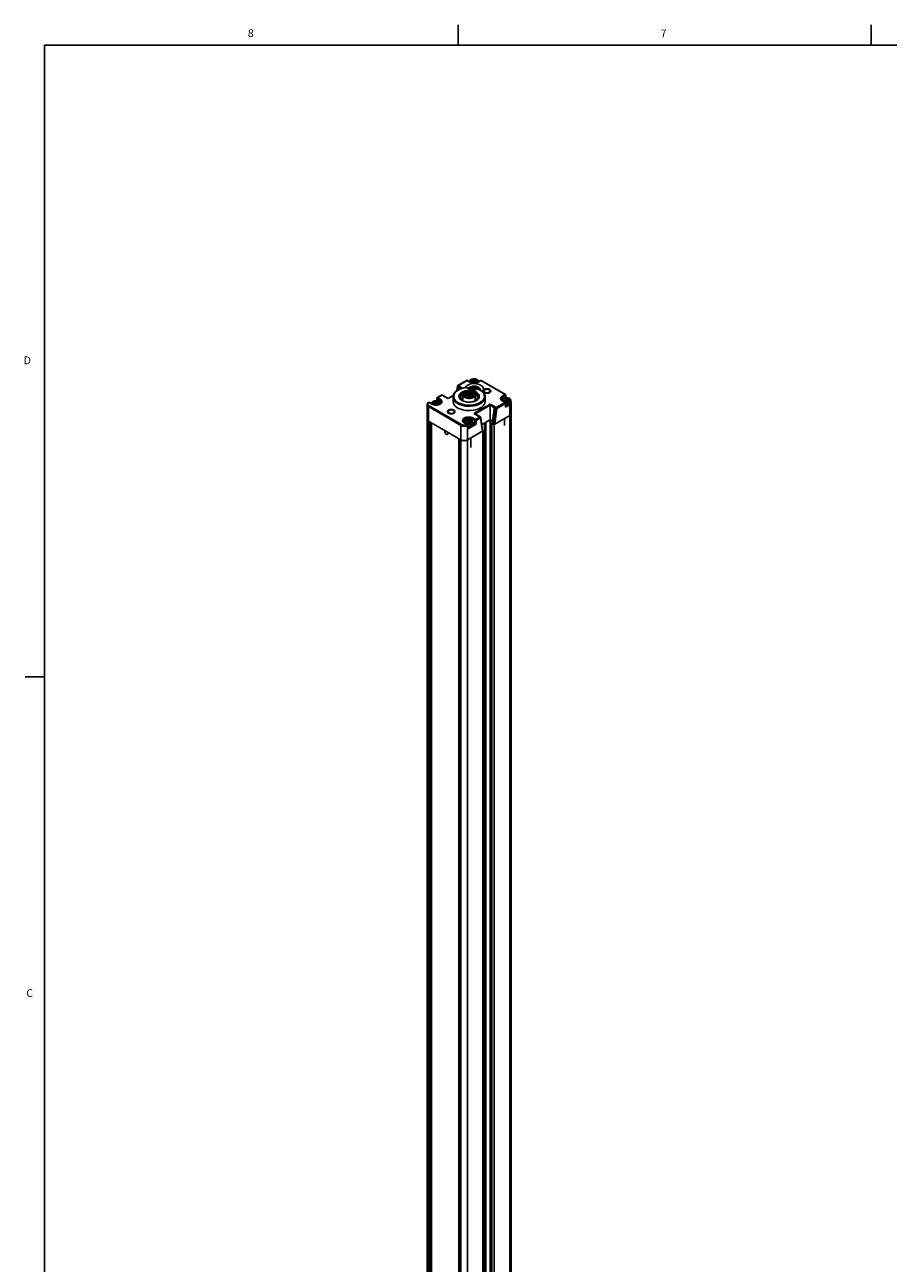
# Model space of a CAD drawing. Units: inches. Extents: x 0.5 to 43.5, y 0.5 to 33.5.
# Drawn here: x 0.5 to 11.6, y 17.6 to 33.5 of the extents above; entities that cross this region are included whole.
import ezdxf

# ---------------------------------------------------------------- set-up
doc = ezdxf.new("R2010")
doc.units = ezdxf.units.IN
doc.header["$LTSCALE"] = 2.42
doc.header["$MEASUREMENT"] = 0
doc.linetypes.add('HIDDEN', pattern=[0.2, 0.1, -0.1])
doc.layers.get('0').update_dxf_attribs({"linetype": 'CONTINUOUS'})
doc.layers.add('AXIS', color=7, linetype='CONTINUOUS')
doc.layers.add('DEFAULT_2', color=8, linetype='HIDDEN')
doc.styles.add('TEXTSTYLE_2', font='txt', dxfattribs={"width": 0.8})

msp = doc.modelspace()

# ---------------------------------------------------------------- linework, layer by layer
at = {"color": 2, "linetype": 'CONTINUOUS'}
for p, q in [((6.103, 33.204), (6.103, 33.454)), ((11.401, 33.205), (11.401, 33.455)), ((0.797, 33.195), (0.797, 0.785)), ((43.203, 33.195), (0.797, 33.195)), ((0.797, 25.093), (0.547, 25.093))]:
    msp.add_line(p, q, dxfattribs=at)
at = {"color": 7, "linetype": 'CONTINUOUS'}
for p, q in [((6.312, 28.904), (6.299, 28.897)), ((6.312, 28.904), (6.312, 28.892)), ((6.318, 28.895), (6.312, 28.904)), ((6.088, 28.764), (6.095, 28.819)), ((6.095, 28.819), (6.095, 28.819)), ((6.097, 28.815), (6.114, 28.805)), ((6.212, 28.893), (6.099, 28.828)), ((6.209, 28.804), (6.206, 28.804)), ((6.257, 28.873), (6.222, 28.893)), ((6.243, 28.725), (6.285, 28.749)), ((6.251, 28.876), (6.251, 28.878)), ((6.285, 28.79), (6.273, 28.784)), ((6.275, 28.78), (6.291, 28.777)), ((6.29, 28.892), (6.278, 28.885)), ((6.278, 28.885), (6.294, 28.881)), ((6.281, 28.799), (6.285, 28.79)), ((6.285, 28.79), (6.285, 28.778)), ((6.286, 28.786), (6.285, 28.786)), ((6.301, 28.8), (6.286, 28.802)), ((6.301, 28.783), (6.286, 28.786)), ((6.287, 28.899), (6.29, 28.892)), ((6.299, 28.897), (6.287, 28.899)), ((6.29, 28.892), (6.29, 28.882)), ((6.299, 28.885), (6.29, 28.886)), ((6.294, 28.881), (6.3, 28.872)), ((6.299, 28.897), (6.299, 28.885)), ((6.312, 28.892), (6.299, 28.885)), ((6.3, 28.872), (6.313, 28.879)), ((6.313, 28.806), (6.301, 28.8)), ((6.301, 28.8), (6.301, 28.783)), ((6.313, 28.79), (6.301, 28.783)), ((6.318, 28.883), (6.312, 28.892)), ((6.313, 28.879), (6.326, 28.877)), ((6.318, 28.895), (6.318, 28.883)), ((6.334, 28.891), (6.318, 28.895)), ((6.322, 28.882), (6.318, 28.883)), ((6.324, 28.796), (6.319, 28.805)), ((6.324, 28.78), (6.319, 28.789)), ((6.322, 28.884), (6.334, 28.891)), ((6.322, 28.884), (6.322, 28.877)), ((6.326, 28.877), (6.322, 28.884)), ((6.324, 28.796), (6.324, 28.78)), ((6.339, 28.794), (6.324, 28.796)), ((6.329, 28.779), (6.324, 28.78)), ((6.329, 28.783), (6.341, 28.79)), ((6.329, 28.783), (6.329, 28.778)), ((6.332, 28.778), (6.329, 28.783)), ((6.39, 28.893), (6.356, 28.873)), ((6.361, 28.876), (6.361, 28.878)), ((6.362, 28.784), (6.365, 28.783)), ((6.709, 28.714), (6.4, 28.893)), ((5.725, 28.611), (5.724, 28.611)), ((5.732, 28.613), (5.729, 28.613)), ((5.735, 28.611), (5.732, 28.613)), ((5.77, 28.591), (5.735, 28.611)), ((5.764, 28.594), (5.764, 28.596)), ((5.803, 28.611), (5.791, 28.603)), ((5.791, 28.603), (5.807, 28.6)), ((5.8, 28.618), (5.803, 28.611)), ((5.812, 28.616), (5.8, 28.618)), ((5.803, 28.611), (5.803, 28.601)), ((5.812, 28.603), (5.803, 28.605)), ((5.807, 28.6), (5.813, 28.59)), ((5.825, 28.623), (5.812, 28.616)), ((5.812, 28.616), (5.812, 28.603)), ((5.825, 28.611), (5.812, 28.603)), ((5.813, 28.59), (5.826, 28.598)), ((5.825, 28.623), (5.825, 28.611)), ((5.831, 28.614), (5.825, 28.623)), ((5.831, 28.601), (5.825, 28.611)), ((5.826, 28.598), (5.838, 28.595)), ((5.829, 28.633), (5.829, 28.666)), ((5.831, 28.614), (5.831, 28.601)), ((5.847, 28.61), (5.831, 28.614)), ((5.834, 28.601), (5.831, 28.601)), ((5.891, 28.707), (5.834, 28.674)), ((5.834, 28.603), (5.847, 28.61)), ((5.834, 28.603), (5.834, 28.596)), ((5.838, 28.595), (5.834, 28.603)), ((5.874, 28.595), (5.874, 28.596)), ((5.975, 28.664), (5.9, 28.707)), ((6.04, 28.702), (5.975, 28.664)), ((5.975, 28.661), (5.975, 28.664)), ((6.125, 28.691), (6.123, 28.68)), ((6.176, 28.736), (6.158, 28.727)), ((6.181, 28.737), (6.176, 28.736)), ((6.191, 28.744), (6.188, 28.742)), ((6.193, 28.732), (6.224, 28.715)), ((6.224, 28.714), (6.193, 28.696)), ((6.224, 28.705), (6.199, 28.691)), ((6.211, 28.742), (6.211, 28.734)), ((6.241, 28.725), (6.211, 28.742)), ((6.231, 28.722), (6.211, 28.734)), ((6.214, 28.684), (6.244, 28.702)), ((6.224, 28.714), (6.224, 28.713)), ((6.224, 28.705), (6.224, 28.713)), ((6.246, 28.702), (6.276, 28.684)), ((6.282, 28.739), (6.254, 28.723)), ((6.263, 28.712), (6.263, 28.704)), ((6.294, 28.694), (6.263, 28.712)), ((6.288, 28.69), (6.263, 28.704)), ((6.305, 28.737), (6.264, 28.713)), ((6.264, 28.713), (6.264, 28.713)), ((6.315, 28.63), (6.331, 28.638)), ((6.512, 28.592), (6.512, 28.576)), ((6.667, 28.637), (6.674, 28.631)), ((6.669, 28.635), (6.669, 28.637)), ((6.709, 28.611), (6.674, 28.631)), ((6.708, 28.651), (6.696, 28.644)), ((6.696, 28.644), (6.712, 28.64)), ((6.704, 28.658), (6.708, 28.651)), ((6.717, 28.656), (6.704, 28.658)), ((6.708, 28.651), (6.708, 28.641)), ((6.717, 28.643), (6.708, 28.645)), ((6.712, 28.64), (6.718, 28.631)), ((6.714, 28.706), (6.714, 28.673)), ((6.714, 28.56), (6.714, 28.603)), ((6.729, 28.663), (6.717, 28.656)), ((6.717, 28.656), (6.717, 28.643)), ((6.729, 28.651), (6.717, 28.643)), ((6.718, 28.631), (6.731, 28.638)), ((6.729, 28.663), (6.729, 28.651)), ((6.736, 28.654), (6.729, 28.663)), ((6.736, 28.642), (6.729, 28.651)), ((6.731, 28.638), (6.743, 28.636)), ((6.736, 28.654), (6.736, 28.642)), ((6.752, 28.65), (6.736, 28.654)), ((6.739, 28.641), (6.736, 28.642)), ((6.739, 28.643), (6.752, 28.65)), ((6.739, 28.643), (6.739, 28.636)), ((6.743, 28.636), (6.739, 28.643)), ((6.779, 28.614), (6.779, 28.637)), ((6.783, 28.606), (6.783, 28.47)), ((5.704, 28.582), (5.704, 28.397)), ((6.388, 28.426), (6.313, 28.469)), ((6.512, 28.576), (6.512, 28.391)), ((6.541, 28.349), (6.563, 28.528)), ((6.766, 28.445), (6.567, 28.33)), ((6.585, 28.534), (6.568, 28.543)), ((6.766, 28.445), (6.574, 28.335)), ((6.782, 28.463), (6.778, 28.456)), ((6.783, 28.47), (6.782, 28.463)), ((6.783, 28.469), (6.783, 10.789)), ((5.705, 28.391), (5.704, 28.397)), ((5.704, 28.396), (5.704, 10.716)), ((6.139, 28.132), (5.722, 28.373)), ((5.746, 28.358), (5.722, 28.372)), ((5.761, 28.35), (5.761, 11.32)), ((6.18, 28.355), (6.187, 28.35)), ((6.182, 28.354), (6.182, 28.355)), ((6.222, 28.33), (6.187, 28.35)), ((6.221, 28.37), (6.208, 28.362)), ((6.208, 28.362), (6.225, 28.359)), ((6.217, 28.377), (6.221, 28.37)), ((6.229, 28.374), (6.217, 28.377)), ((6.221, 28.37), (6.221, 28.359)), ((6.229, 28.362), (6.221, 28.364)), ((6.225, 28.359), (6.231, 28.349)), ((6.227, 28.279), (6.227, 28.322)), ((6.242, 28.382), (6.229, 28.374)), ((6.229, 28.374), (6.229, 28.362)), ((6.242, 28.37), (6.229, 28.362)), ((6.231, 28.349), (6.243, 28.357)), ((6.242, 28.382), (6.242, 28.37)), ((6.249, 28.373), (6.242, 28.382)), ((6.249, 28.36), (6.242, 28.37)), ((6.243, 28.357), (6.256, 28.354)), ((6.249, 28.373), (6.249, 28.36)), ((6.265, 28.369), (6.249, 28.373)), ((6.252, 28.359), (6.249, 28.36)), ((6.252, 28.362), (6.265, 28.369)), ((6.252, 28.362), (6.252, 28.355)), ((6.256, 28.354), (6.252, 28.362)), ((6.319, 28.34), (6.291, 28.356)), ((6.291, 28.333), (6.291, 28.355)), ((6.333, 28.332), (6.319, 28.34)), ((6.417, 28.247), (6.393, 28.417)), ((6.512, 28.391), (6.405, 28.329)), ((6.443, 10.686), (6.443, 28.351)), ((6.457, 28.358), (6.512, 28.39)), ((6.457, 10.678), (6.457, 28.358)), ((6.544, 28.373), (6.512, 28.391)), ((6.512, 10.71), (6.512, 28.39)), ((6.512, 28.39), (6.544, 28.372)), ((6.54, 28.35), (6.537, 28.348)), ((6.537, 10.668), (6.537, 28.348)), ((6.567, 28.33), (6.537, 28.348)), ((6.544, 28.345), (6.56, 28.335)), ((6.567, 28.33), (6.567, 10.65)), ((6.696, 28.316), (6.696, 28.405)), ((6.113, 28.147), (6.113, 10.467)), ((6.139, 28.131), (6.115, 28.145)), ((6.421, 28.246), (6.223, 28.131)), ((6.414, 28.242), (6.223, 28.132)), ((6.265, 28.035), (6.265, 28.156)), ((6.421, 28.246), (6.417, 28.248)), ((6.421, 28.246), (6.421, 10.566))]:
    msp.add_line(p, q, dxfattribs=at)
at = {"color": 9, "linetype": 'CONTINUOUS'}
for p, q in [((6.091, 28.766), (6.097, 28.815)), ((6.217, 28.892), (6.104, 28.827)), ((6.104, 28.827), (6.16, 28.795)), ((6.114, 28.805), (6.111, 28.777)), ((6.114, 28.805), (6.141, 28.79)), ((6.221, 28.794), (6.207, 28.802)), ((6.252, 28.872), (6.217, 28.892)), ((6.251, 28.878), (6.252, 28.876)), ((6.256, 28.87), (6.252, 28.872)), ((6.273, 28.784), (6.273, 28.78)), ((6.286, 28.802), (6.286, 28.786)), ((6.313, 28.806), (6.313, 28.79)), ((6.319, 28.805), (6.319, 28.789)), ((6.339, 28.794), (6.339, 28.789)), ((6.395, 28.892), (6.361, 28.872)), ((6.361, 28.876), (6.361, 28.878)), ((6.384, 28.77), (6.361, 28.782)), ((6.39, 28.893), (6.39, 28.893)), ((6.704, 28.714), (6.395, 28.892)), ((6.4, 28.893), (6.4, 28.893)), ((5.726, 28.611), (5.724, 28.611)), ((5.729, 28.61), (5.726, 28.611)), ((5.73, 28.611), (5.729, 28.61)), ((5.765, 28.591), (5.73, 28.611)), ((5.735, 28.611), (5.734, 28.612)), ((5.764, 28.596), (5.764, 28.594)), ((5.769, 28.588), (5.765, 28.591)), ((5.832, 28.632), (5.832, 28.662)), ((5.832, 28.662), (5.866, 28.642)), ((5.896, 28.707), (5.839, 28.674)), ((5.839, 28.674), (5.873, 28.654)), ((5.866, 28.642), (5.866, 28.615)), ((5.874, 28.595), (5.874, 28.596)), ((5.886, 28.614), (5.886, 28.614)), ((5.975, 28.661), (5.896, 28.707)), ((6.039, 28.698), (5.975, 28.661)), ((6.123, 28.682), (6.123, 28.682)), ((6.282, 28.739), (6.282, 28.727)), ((6.303, 28.471), (6.512, 28.592)), ((6.336, 28.637), (6.328, 28.633)), ((6.512, 28.592), (6.592, 28.546)), ((6.592, 28.546), (6.704, 28.611)), ((6.599, 28.534), (6.711, 28.599)), ((6.669, 28.694), (6.704, 28.714)), ((6.669, 28.637), (6.669, 28.635)), ((6.704, 28.611), (6.669, 28.631)), ((6.676, 28.682), (6.711, 28.702)), ((6.676, 28.682), (6.676, 28.655)), ((6.711, 28.702), (6.711, 28.672)), ((6.711, 28.551), (6.711, 28.599)), ((5.722, 28.558), (5.722, 28.373)), ((5.722, 28.558), (6.139, 28.317)), ((5.729, 28.57), (6.146, 28.329)), ((6.383, 28.425), (6.303, 28.471)), ((6.32, 28.465), (6.512, 28.576)), ((6.512, 28.576), (6.568, 28.543)), ((6.544, 28.345), (6.568, 28.543)), ((6.585, 28.534), (6.56, 28.335)), ((6.598, 28.533), (6.574, 28.335)), ((6.766, 28.582), (6.711, 28.551)), ((6.742, 28.584), (6.714, 28.568)), ((6.766, 28.582), (6.766, 28.445)), ((6.766, 28.445), (6.766, 10.764)), ((5.722, 28.372), (5.722, 10.692)), ((5.746, 10.678), (5.746, 28.358)), ((5.753, 10.678), (5.753, 28.355)), ((5.76, 28.351), (5.76, 11.317)), ((6.139, 28.317), (6.139, 28.132)), ((6.182, 28.355), (6.182, 28.354)), ((6.217, 28.33), (6.182, 28.35)), ((6.216, 28.329), (6.217, 28.33)), ((6.223, 28.317), (6.224, 28.318)), ((6.223, 28.317), (6.223, 28.132)), ((6.333, 28.332), (6.224, 28.269)), ((6.224, 28.269), (6.224, 28.318)), ((6.255, 28.303), (6.227, 28.287)), ((6.284, 28.4), (6.284, 28.374)), ((6.284, 28.4), (6.319, 28.38)), ((6.319, 28.34), (6.288, 28.322)), ((6.291, 28.413), (6.326, 28.392)), ((6.319, 28.38), (6.319, 28.34)), ((6.326, 28.392), (6.383, 28.425)), ((6.333, 28.38), (6.39, 28.413)), ((6.333, 28.38), (6.333, 28.332)), ((6.39, 28.413), (6.392, 28.415)), ((6.414, 28.242), (6.39, 28.412)), ((6.115, 28.145), (6.115, 10.465)), ((6.139, 28.131), (6.139, 10.451)), ((6.223, 28.131), (6.223, 10.451))]:
    msp.add_line(p, q, dxfattribs=at)
at = {"color": 7, "linetype": 'CONTINUOUS'}
for points in [[(6.27, 28.906), (6.263, 28.901), (6.258, 28.896), (6.254, 28.89), (6.252, 28.884), (6.251, 28.878)], [(6.361, 28.878), (6.36, 28.884), (6.358, 28.89), (6.354, 28.896), (6.348, 28.902), (6.341, 28.906), (6.333, 28.91), (6.324, 28.913), (6.315, 28.914), (6.305, 28.915), (6.296, 28.914), (6.287, 28.912), (6.278, 28.91), (6.27, 28.906)], [(6.206, 28.804), (6.174, 28.799), (6.144, 28.791), (6.116, 28.78), (6.092, 28.767), (6.071, 28.751), (6.055, 28.734), (6.044, 28.715), (6.038, 28.695), (6.037, 28.683)], [(6.095, 28.819), (6.095, 28.822), (6.096, 28.825), (6.099, 28.827), (6.099, 28.828)], [(6.114, 28.805), (6.115, 28.805), (6.115, 28.804), (6.116, 28.803), (6.116, 28.802), (6.116, 28.801), (6.117, 28.8), (6.117, 28.799), (6.117, 28.798), (6.118, 28.796), (6.118, 28.795), (6.118, 28.793), (6.118, 28.791), (6.119, 28.789), (6.119, 28.788), (6.119, 28.785), (6.119, 28.783), (6.12, 28.781)], [(6.334, 28.852), (6.313, 28.854), (6.292, 28.853), (6.271, 28.851), (6.252, 28.846), (6.234, 28.839), (6.219, 28.831), (6.206, 28.821), (6.197, 28.811), (6.192, 28.802)], [(6.213, 28.802), (6.212, 28.803), (6.209, 28.804)], [(6.212, 28.893), (6.215, 28.894), (6.218, 28.894)], [(6.358, 28.783), (6.34, 28.779), (6.32, 28.777), (6.299, 28.777), (6.279, 28.779), (6.26, 28.782), (6.242, 28.787), (6.227, 28.794), (6.213, 28.802)], [(6.218, 28.894), (6.221, 28.893), (6.222, 28.893)], [(6.254, 28.808), (6.245, 28.802), (6.238, 28.795), (6.234, 28.791)], [(6.391, 28.769), (6.39, 28.773), (6.386, 28.782), (6.38, 28.791), (6.372, 28.799), (6.363, 28.806), (6.352, 28.812), (6.34, 28.816), (6.327, 28.819), (6.314, 28.821), (6.302, 28.821), (6.289, 28.82), (6.277, 28.817), (6.265, 28.813), (6.254, 28.808)], [(6.257, 28.873), (6.267, 28.868), (6.279, 28.864), (6.292, 28.862), (6.306, 28.861), (6.32, 28.862), (6.333, 28.864), (6.345, 28.868), (6.356, 28.873)], [(6.272, 28.782), (6.272, 28.782), (6.272, 28.783), (6.273, 28.783), (6.273, 28.784)], [(6.275, 28.78), (6.274, 28.78), (6.274, 28.78), (6.273, 28.781), (6.273, 28.781), (6.272, 28.781), (6.272, 28.782)], [(6.281, 28.8), (6.281, 28.8), (6.281, 28.801), (6.281, 28.801), (6.282, 28.802), (6.283, 28.802), (6.284, 28.802), (6.285, 28.802), (6.286, 28.802)], [(6.281, 28.799), (6.281, 28.8), (6.281, 28.8)], [(6.313, 28.806), (6.313, 28.806), (6.314, 28.807), (6.315, 28.807), (6.316, 28.807), (6.317, 28.807), (6.318, 28.806), (6.318, 28.806), (6.319, 28.806), (6.319, 28.805)], [(6.319, 28.789), (6.319, 28.789), (6.318, 28.79), (6.318, 28.79), (6.317, 28.79), (6.316, 28.791), (6.315, 28.791), (6.314, 28.79), (6.313, 28.79), (6.313, 28.79)], [(6.413, 28.754), (6.415, 28.756), (6.422, 28.768), (6.426, 28.78), (6.426, 28.792), (6.422, 28.804), (6.414, 28.815), (6.403, 28.826), (6.389, 28.835), (6.373, 28.843), (6.354, 28.848), (6.334, 28.852)], [(6.339, 28.794), (6.34, 28.794), (6.341, 28.793), (6.341, 28.793), (6.342, 28.792), (6.342, 28.792), (6.342, 28.791)], [(6.342, 28.791), (6.342, 28.791), (6.342, 28.791), (6.342, 28.79), (6.341, 28.79)], [(6.358, 28.783), (6.359, 28.783), (6.362, 28.784)], [(6.45, 28.683), (6.448, 28.699), (6.441, 28.719), (6.429, 28.737), (6.412, 28.754), (6.391, 28.77), (6.365, 28.783)], [(5.704, 28.582), (5.705, 28.59), (5.709, 28.597), (5.715, 28.605), (5.724, 28.611)], [(5.729, 28.613), (5.726, 28.612), (5.725, 28.611)], [(5.783, 28.625), (5.776, 28.62), (5.771, 28.614), (5.767, 28.609), (5.765, 28.603), (5.764, 28.596)], [(5.77, 28.591), (5.779, 28.587), (5.791, 28.583), (5.804, 28.581), (5.817, 28.58), (5.831, 28.58), (5.844, 28.582), (5.856, 28.586), (5.866, 28.59), (5.875, 28.595), (5.881, 28.601), (5.885, 28.608), (5.886, 28.614)], [(5.874, 28.596), (5.873, 28.603), (5.871, 28.609), (5.867, 28.615), (5.861, 28.62), (5.854, 28.625), (5.846, 28.629), (5.837, 28.631), (5.828, 28.633), (5.818, 28.633), (5.809, 28.633), (5.8, 28.631), (5.791, 28.628), (5.783, 28.625)], [(6.45, 28.626), (6.45, 28.622), (6.446, 28.603), (6.438, 28.585), (6.424, 28.568), (6.405, 28.552), (6.382, 28.538), (6.356, 28.526), (6.327, 28.517), (6.296, 28.511), (6.263, 28.507), (6.23, 28.507), (6.197, 28.51), (6.165, 28.516), (6.136, 28.524), (6.109, 28.536), (6.086, 28.549), (6.066, 28.565), (6.052, 28.582), (6.042, 28.6), (6.037, 28.619), (6.037, 28.626)], [(6.123, 28.682), (6.125, 28.67), (6.131, 28.659), (6.14, 28.649), (6.153, 28.639), (6.169, 28.631), (6.188, 28.624)], [(6.158, 28.727), (6.143, 28.716), (6.132, 28.704), (6.125, 28.691)], [(6.167, 28.721), (6.155, 28.713), (6.145, 28.703), (6.139, 28.692), (6.136, 28.681), (6.136, 28.678)], [(6.136, 28.678), (6.137, 28.669), (6.142, 28.658), (6.15, 28.647), (6.161, 28.638), (6.175, 28.63), (6.191, 28.624)], [(6.188, 28.624), (6.208, 28.62), (6.23, 28.617), (6.253, 28.617), (6.275, 28.619)], [(6.211, 28.742), (6.204, 28.739), (6.198, 28.736), (6.193, 28.732)], [(6.193, 28.696), (6.199, 28.691), (6.206, 28.687), (6.214, 28.684)], [(6.211, 28.734), (6.204, 28.731), (6.199, 28.728)], [(6.241, 28.725), (6.237, 28.724), (6.233, 28.723), (6.229, 28.721), (6.227, 28.719), (6.225, 28.717), (6.224, 28.715)], [(6.224, 28.713), (6.224, 28.711), (6.225, 28.709), (6.227, 28.707), (6.229, 28.705), (6.233, 28.704), (6.236, 28.703), (6.24, 28.702), (6.244, 28.702)], [(6.233, 28.695), (6.231, 28.696), (6.228, 28.698), (6.225, 28.7), (6.224, 28.703), (6.224, 28.705)], [(6.234, 28.719), (6.232, 28.717), (6.23, 28.716), (6.23, 28.714), (6.23, 28.713)], [(6.23, 28.713), (6.23, 28.712), (6.231, 28.71), (6.233, 28.708), (6.235, 28.707), (6.238, 28.706), (6.241, 28.705), (6.244, 28.705), (6.248, 28.706), (6.251, 28.706), (6.253, 28.708)], [(6.257, 28.713), (6.257, 28.715), (6.256, 28.717), (6.254, 28.718), (6.252, 28.719), (6.249, 28.72), (6.246, 28.721), (6.243, 28.721), (6.239, 28.721), (6.236, 28.72), (6.234, 28.719)], [(6.252, 28.707), (6.25, 28.708), (6.247, 28.709), (6.244, 28.709), (6.24, 28.709), (6.237, 28.708), (6.235, 28.707)], [(6.264, 28.713), (6.263, 28.715), (6.262, 28.718), (6.26, 28.72), (6.258, 28.721), (6.255, 28.723), (6.251, 28.724), (6.247, 28.725), (6.243, 28.725)], [(6.246, 28.702), (6.25, 28.702), (6.254, 28.703), (6.258, 28.705), (6.261, 28.707), (6.262, 28.709), (6.263, 28.712)], [(6.253, 28.708), (6.255, 28.709), (6.257, 28.711), (6.257, 28.713), (6.257, 28.713)], [(6.263, 28.704), (6.262, 28.701), (6.259, 28.698), (6.256, 28.696)], [(6.275, 28.619), (6.296, 28.623), (6.315, 28.63)], [(6.276, 28.684), (6.283, 28.687), (6.289, 28.691), (6.294, 28.694)], [(6.282, 28.739), (6.28, 28.737), (6.278, 28.736), (6.278, 28.734), (6.278, 28.733)], [(6.278, 28.733), (6.278, 28.732), (6.279, 28.73), (6.281, 28.728), (6.283, 28.727), (6.286, 28.726)], [(6.311, 28.736), (6.29, 28.742), (6.288, 28.742)], [(6.296, 28.732), (6.296, 28.732), (6.288, 28.734)], [(6.292, 28.623), (6.304, 28.626), (6.32, 28.634)], [(6.364, 28.68), (6.362, 28.691), (6.355, 28.704), (6.344, 28.716), (6.329, 28.727), (6.311, 28.736)], [(6.351, 28.678), (6.35, 28.686), (6.345, 28.697), (6.337, 28.708), (6.326, 28.717), (6.32, 28.721)], [(6.32, 28.634), (6.332, 28.643), (6.342, 28.653), (6.348, 28.663), (6.351, 28.675), (6.351, 28.678)], [(6.331, 28.638), (6.343, 28.645), (6.352, 28.654), (6.359, 28.663), (6.363, 28.672), (6.365, 28.682)], [(6.657, 28.654), (6.658, 28.648), (6.661, 28.642), (6.667, 28.637)], [(6.688, 28.665), (6.681, 28.66), (6.676, 28.655), (6.672, 28.649), (6.67, 28.643), (6.669, 28.637)], [(6.779, 28.637), (6.778, 28.643), (6.776, 28.649), (6.772, 28.655), (6.766, 28.661), (6.759, 28.665), (6.751, 28.669), (6.742, 28.672), (6.732, 28.673), (6.723, 28.674), (6.713, 28.673), (6.704, 28.671), (6.696, 28.668), (6.688, 28.665)], [(6.714, 28.706), (6.714, 28.709), (6.712, 28.712), (6.71, 28.714), (6.709, 28.714)], [(6.714, 28.583), (6.719, 28.583), (6.729, 28.583), (6.738, 28.584), (6.747, 28.586)], [(6.747, 28.586), (6.755, 28.588), (6.762, 28.592)], [(6.762, 28.592), (6.769, 28.596), (6.773, 28.601), (6.777, 28.606), (6.778, 28.611), (6.779, 28.614)], [(6.779, 28.621), (6.782, 28.614), (6.783, 28.606)], [(6.303, 28.471), (6.306, 28.471), (6.309, 28.471), (6.311, 28.47), (6.313, 28.469)], [(6.563, 28.528), (6.563, 28.529), (6.563, 28.531), (6.563, 28.532), (6.563, 28.534), (6.564, 28.535), (6.564, 28.537), (6.564, 28.538), (6.565, 28.539), (6.565, 28.54), (6.565, 28.541), (6.566, 28.542), (6.566, 28.542), (6.566, 28.543), (6.567, 28.543), (6.567, 28.544), (6.568, 28.543)], [(6.711, 28.551), (6.712, 28.553), (6.713, 28.555), (6.714, 28.558), (6.714, 28.56)], [(6.783, 28.469), (6.782, 28.463), (6.78, 28.458), (6.776, 28.453), (6.772, 28.449), (6.766, 28.445)], [(6.778, 28.456), (6.773, 28.45), (6.766, 28.445)], [(5.722, 28.372), (5.716, 28.376), (5.711, 28.381), (5.707, 28.386), (5.705, 28.391), (5.704, 28.396)], [(5.722, 28.373), (5.714, 28.378), (5.709, 28.384), (5.705, 28.391)], [(5.746, 28.358), (5.748, 28.357), (5.749, 28.357)], [(6.17, 28.373), (6.171, 28.367), (6.174, 28.361), (6.18, 28.355)], [(6.2, 28.383), (6.194, 28.379), (6.188, 28.373), (6.185, 28.367), (6.183, 28.361), (6.182, 28.355)], [(6.291, 28.355), (6.291, 28.362), (6.288, 28.368), (6.284, 28.374), (6.279, 28.379), (6.272, 28.384), (6.263, 28.388), (6.255, 28.39), (6.245, 28.392), (6.236, 28.392), (6.226, 28.392), (6.217, 28.39), (6.208, 28.387), (6.2, 28.383)], [(6.224, 28.269), (6.225, 28.272), (6.226, 28.274), (6.227, 28.277), (6.227, 28.279)], [(6.227, 28.302), (6.232, 28.301), (6.241, 28.301), (6.251, 28.302), (6.26, 28.304)], [(6.26, 28.304), (6.268, 28.307), (6.275, 28.311)], [(6.275, 28.311), (6.281, 28.315), (6.286, 28.32), (6.289, 28.325), (6.291, 28.33), (6.291, 28.333)], [(6.393, 28.417), (6.392, 28.42), (6.391, 28.423), (6.389, 28.425), (6.388, 28.426)], [(5.934, 28.251), (5.932, 28.247), (5.931, 28.243), (5.93, 28.238), (5.931, 28.232), (5.933, 28.227), (5.936, 28.221), (5.939, 28.216), (5.943, 28.211), (5.947, 28.207), (5.951, 28.204)], [(5.951, 28.204), (5.956, 28.202), (5.96, 28.201), (5.964, 28.201), (5.967, 28.203), (5.97, 28.205), (5.971, 28.209), (5.972, 28.214), (5.972, 28.219), (5.971, 28.224), (5.969, 28.23)], [(6.113, 28.147), (6.114, 28.147), (6.115, 28.145)], [(6.223, 28.132), (6.214, 28.128), (6.204, 28.125), (6.192, 28.123), (6.181, 28.122), (6.169, 28.123), (6.158, 28.125), (6.148, 28.128), (6.139, 28.132)], [(6.223, 28.131), (6.216, 28.128), (6.208, 28.125), (6.199, 28.123), (6.19, 28.122), (6.181, 28.121), (6.172, 28.122), (6.163, 28.123), (6.154, 28.125), (6.146, 28.128), (6.139, 28.131)]]:
    msp.add_lwpolyline(points, dxfattribs=at)
at = {"color": 9, "linetype": 'CONTINUOUS'}
for points in [[(6.276, 28.905), (6.272, 28.902), (6.268, 28.898), (6.265, 28.894), (6.264, 28.89), (6.264, 28.886), (6.265, 28.882), (6.268, 28.878), (6.272, 28.874), (6.276, 28.871), (6.282, 28.868), (6.288, 28.866), (6.295, 28.864), (6.303, 28.864), (6.31, 28.864), (6.317, 28.864), (6.324, 28.866), (6.33, 28.868), (6.336, 28.871)], [(6.336, 28.871), (6.341, 28.874), (6.344, 28.878), (6.347, 28.882), (6.348, 28.886), (6.348, 28.89), (6.347, 28.894), (6.344, 28.898), (6.341, 28.902), (6.336, 28.905), (6.33, 28.908), (6.324, 28.91), (6.317, 28.911), (6.31, 28.912), (6.303, 28.912), (6.295, 28.911), (6.288, 28.91), (6.282, 28.908), (6.276, 28.905)], [(6.207, 28.802), (6.178, 28.798), (6.15, 28.79), (6.124, 28.781), (6.101, 28.769), (6.082, 28.755), (6.066, 28.74), (6.055, 28.723), (6.049, 28.706), (6.047, 28.688), (6.05, 28.671), (6.057, 28.654), (6.069, 28.637), (6.086, 28.622), (6.106, 28.609), (6.13, 28.598), (6.156, 28.589)], [(6.095, 28.819), (6.095, 28.818), (6.096, 28.816), (6.097, 28.815)], [(6.095, 28.819), (6.095, 28.818), (6.096, 28.817), (6.097, 28.815)], [(6.097, 28.815), (6.098, 28.818), (6.099, 28.822), (6.102, 28.825), (6.104, 28.827)], [(6.099, 28.828), (6.102, 28.828), (6.104, 28.827)], [(6.328, 28.633), (6.319, 28.629), (6.308, 28.625), (6.295, 28.621), (6.28, 28.618), (6.262, 28.616), (6.242, 28.615), (6.221, 28.616), (6.199, 28.62), (6.178, 28.625), (6.159, 28.633), (6.143, 28.642), (6.13, 28.653), (6.12, 28.665), (6.115, 28.678), (6.113, 28.69), (6.114, 28.702), (6.118, 28.712), (6.124, 28.721), (6.13, 28.728), (6.137, 28.734), (6.144, 28.74), (6.151, 28.744)], [(6.151, 28.744), (6.159, 28.748), (6.168, 28.752), (6.179, 28.756), (6.192, 28.76), (6.207, 28.763), (6.225, 28.765), (6.245, 28.766), (6.266, 28.765), (6.288, 28.762), (6.309, 28.756), (6.328, 28.748), (6.344, 28.739), (6.357, 28.728), (6.367, 28.716), (6.373, 28.703), (6.374, 28.691), (6.373, 28.679), (6.369, 28.669), (6.364, 28.66), (6.357, 28.653), (6.35, 28.647), (6.343, 28.642), (6.336, 28.637)], [(6.184, 28.743), (6.196, 28.747), (6.199, 28.747)], [(6.207, 28.802), (6.207, 28.804), (6.206, 28.804)], [(6.207, 28.802), (6.21, 28.803), (6.212, 28.803), (6.213, 28.802)], [(6.217, 28.892), (6.215, 28.893), (6.213, 28.893), (6.212, 28.893)], [(6.222, 28.893), (6.221, 28.893), (6.219, 28.893), (6.217, 28.892)], [(6.361, 28.782), (6.341, 28.778), (6.32, 28.775), (6.299, 28.775), (6.278, 28.777), (6.257, 28.781), (6.238, 28.786), (6.221, 28.794)], [(6.252, 28.872), (6.255, 28.873), (6.257, 28.873)], [(6.361, 28.872), (6.356, 28.87), (6.35, 28.867), (6.342, 28.864), (6.333, 28.862), (6.322, 28.86), (6.311, 28.859), (6.3, 28.859), (6.289, 28.86), (6.279, 28.862), (6.27, 28.864), (6.262, 28.867), (6.256, 28.87)], [(6.274, 28.806), (6.27, 28.802), (6.266, 28.799), (6.263, 28.795), (6.261, 28.791), (6.261, 28.787), (6.261, 28.782), (6.261, 28.782)], [(6.353, 28.782), (6.353, 28.782), (6.354, 28.787), (6.353, 28.791), (6.351, 28.795), (6.349, 28.799), (6.345, 28.802), (6.34, 28.806), (6.335, 28.808), (6.328, 28.811), (6.322, 28.812), (6.314, 28.813), (6.307, 28.814), (6.3, 28.813), (6.293, 28.812), (6.286, 28.811), (6.28, 28.808), (6.274, 28.806)], [(6.287, 28.748), (6.304, 28.743), (6.322, 28.736), (6.337, 28.727), (6.349, 28.717), (6.358, 28.706), (6.363, 28.694), (6.365, 28.682)], [(6.305, 28.583), (6.334, 28.589), (6.36, 28.599), (6.383, 28.61), (6.403, 28.624), (6.419, 28.639), (6.431, 28.655), (6.438, 28.672), (6.44, 28.69), (6.438, 28.708), (6.431, 28.725), (6.42, 28.741), (6.404, 28.757), (6.384, 28.77)], [(6.361, 28.872), (6.358, 28.873), (6.356, 28.873)], [(6.361, 28.782), (6.36, 28.783), (6.359, 28.783), (6.358, 28.783)], [(6.365, 28.783), (6.364, 28.783), (6.363, 28.783), (6.361, 28.782)], [(6.395, 28.892), (6.393, 28.893), (6.391, 28.893), (6.39, 28.893)], [(6.4, 28.893), (6.399, 28.893), (6.398, 28.893), (6.395, 28.892)], [(5.729, 28.61), (5.724, 28.607), (5.72, 28.604), (5.717, 28.6), (5.715, 28.595), (5.714, 28.59), (5.715, 28.585), (5.717, 28.58), (5.721, 28.576), (5.725, 28.573), (5.729, 28.57)], [(5.73, 28.611), (5.728, 28.612), (5.726, 28.612), (5.725, 28.611)], [(5.734, 28.612), (5.732, 28.612), (5.73, 28.611)], [(5.765, 28.591), (5.767, 28.592), (5.77, 28.591)], [(5.883, 28.597), (5.873, 28.591), (5.861, 28.585), (5.847, 28.581), (5.834, 28.579), (5.82, 28.578), (5.808, 28.578), (5.798, 28.58), (5.789, 28.581), (5.781, 28.584), (5.775, 28.586), (5.769, 28.588)], [(5.789, 28.624), (5.784, 28.621), (5.781, 28.617), (5.778, 28.613), (5.777, 28.609), (5.777, 28.605), (5.778, 28.6), (5.781, 28.596), (5.784, 28.593), (5.789, 28.589), (5.795, 28.587), (5.801, 28.585), (5.808, 28.583), (5.815, 28.582), (5.823, 28.582), (5.83, 28.583), (5.837, 28.585), (5.843, 28.587), (5.849, 28.589)], [(5.849, 28.589), (5.854, 28.593), (5.857, 28.596), (5.86, 28.6), (5.861, 28.605), (5.861, 28.609), (5.86, 28.613), (5.857, 28.617), (5.854, 28.621), (5.849, 28.624), (5.843, 28.627), (5.837, 28.629), (5.83, 28.63), (5.823, 28.631), (5.815, 28.631), (5.808, 28.63), (5.801, 28.629), (5.795, 28.627), (5.789, 28.624)], [(5.832, 28.662), (5.83, 28.663), (5.829, 28.665), (5.829, 28.666)], [(5.839, 28.674), (5.836, 28.672), (5.834, 28.67), (5.833, 28.667), (5.832, 28.664), (5.832, 28.662)], [(5.834, 28.674), (5.835, 28.675), (5.836, 28.675), (5.839, 28.674)], [(5.873, 28.654), (5.871, 28.651), (5.868, 28.648), (5.867, 28.645), (5.866, 28.642)], [(5.866, 28.642), (5.87, 28.639), (5.874, 28.636), (5.878, 28.633), (5.881, 28.629), (5.884, 28.625), (5.885, 28.619), (5.886, 28.614)], [(5.873, 28.654), (5.878, 28.651), (5.882, 28.648), (5.886, 28.644), (5.89, 28.639), (5.893, 28.634), (5.895, 28.628), (5.896, 28.621), (5.894, 28.613), (5.89, 28.605), (5.883, 28.597)], [(5.891, 28.707), (5.893, 28.708), (5.896, 28.707)], [(5.9, 28.707), (5.898, 28.708), (5.896, 28.707)], [(6.45, 28.682), (6.45, 28.679), (6.446, 28.66), (6.438, 28.641), (6.424, 28.624), (6.405, 28.608), (6.382, 28.594), (6.356, 28.582), (6.327, 28.573), (6.296, 28.567), (6.263, 28.564), (6.23, 28.563), (6.197, 28.566), (6.165, 28.572), (6.136, 28.581), (6.109, 28.592), (6.086, 28.605), (6.066, 28.621), (6.052, 28.638), (6.042, 28.656), (6.037, 28.675), (6.037, 28.682)], [(6.123, 28.682), (6.124, 28.693), (6.127, 28.702), (6.133, 28.71), (6.138, 28.717), (6.145, 28.723), (6.151, 28.728), (6.158, 28.732)], [(6.156, 28.589), (6.184, 28.582), (6.214, 28.578), (6.245, 28.577), (6.276, 28.578), (6.305, 28.583)], [(6.158, 28.732), (6.165, 28.736), (6.174, 28.74), (6.184, 28.743)], [(6.669, 28.631), (6.665, 28.634), (6.66, 28.637), (6.656, 28.642), (6.652, 28.647), (6.649, 28.653), (6.647, 28.659), (6.647, 28.666), (6.649, 28.672), (6.652, 28.678), (6.656, 28.683), (6.661, 28.688), (6.665, 28.691), (6.669, 28.694)], [(6.657, 28.654), (6.657, 28.657), (6.658, 28.663), (6.661, 28.668), (6.665, 28.673), (6.669, 28.676), (6.673, 28.679), (6.676, 28.682)], [(6.669, 28.694), (6.672, 28.692), (6.674, 28.689), (6.676, 28.685), (6.676, 28.682)], [(6.669, 28.631), (6.672, 28.632), (6.674, 28.631)], [(6.694, 28.664), (6.689, 28.661), (6.685, 28.657), (6.683, 28.653), (6.682, 28.649), (6.682, 28.645), (6.683, 28.641), (6.685, 28.637), (6.689, 28.633), (6.694, 28.63), (6.7, 28.627), (6.706, 28.625), (6.713, 28.623), (6.72, 28.623), (6.727, 28.623), (6.735, 28.623), (6.742, 28.625), (6.748, 28.627), (6.754, 28.63)], [(6.754, 28.63), (6.758, 28.633), (6.762, 28.637), (6.765, 28.641), (6.766, 28.645), (6.766, 28.649), (6.765, 28.653), (6.762, 28.657), (6.758, 28.661), (6.754, 28.664), (6.748, 28.667), (6.742, 28.669), (6.735, 28.67), (6.727, 28.671), (6.72, 28.671), (6.713, 28.67), (6.706, 28.669), (6.7, 28.667), (6.694, 28.664)], [(6.704, 28.714), (6.706, 28.715), (6.708, 28.715), (6.709, 28.714)], [(6.711, 28.702), (6.711, 28.704), (6.71, 28.707), (6.708, 28.71), (6.706, 28.712), (6.704, 28.714)], [(6.704, 28.611), (6.706, 28.612), (6.708, 28.612), (6.709, 28.611)], [(6.711, 28.599), (6.711, 28.602), (6.71, 28.604), (6.708, 28.607), (6.706, 28.609), (6.704, 28.611)], [(6.714, 28.706), (6.714, 28.705), (6.713, 28.703), (6.711, 28.702)], [(6.714, 28.603), (6.714, 28.602), (6.713, 28.6), (6.711, 28.599)], [(6.714, 28.606), (6.719, 28.605), (6.729, 28.605), (6.738, 28.606), (6.747, 28.608)], [(6.747, 28.608), (6.755, 28.611), (6.762, 28.614)], [(6.762, 28.614), (6.769, 28.618), (6.773, 28.623), (6.777, 28.628), (6.778, 28.634), (6.779, 28.637)], [(6.766, 28.582), (6.765, 28.585), (6.764, 28.589), (6.762, 28.591)], [(6.783, 28.606), (6.783, 28.603), (6.78, 28.596), (6.776, 28.59), (6.771, 28.586), (6.766, 28.582)], [(5.704, 28.582), (5.705, 28.576), (5.708, 28.57), (5.712, 28.565), (5.717, 28.561), (5.722, 28.558)], [(5.729, 28.57), (5.726, 28.568), (5.724, 28.565), (5.722, 28.561), (5.722, 28.558)], [(6.388, 28.426), (6.385, 28.426), (6.383, 28.425)], [(6.585, 28.534), (6.585, 28.537), (6.587, 28.541), (6.589, 28.544), (6.592, 28.546)], [(6.598, 28.533), (6.596, 28.532), (6.593, 28.532), (6.59, 28.532), (6.587, 28.533), (6.585, 28.534)], [(6.585, 28.534), (6.587, 28.533), (6.59, 28.532), (6.593, 28.532), (6.596, 28.533), (6.599, 28.534)], [(6.599, 28.534), (6.598, 28.537), (6.596, 28.541), (6.594, 28.544), (6.592, 28.546)], [(6.598, 28.533), (6.598, 28.533), (6.599, 28.534)], [(6.146, 28.329), (6.143, 28.327), (6.141, 28.324), (6.14, 28.32), (6.139, 28.317)], [(6.139, 28.317), (6.145, 28.314), (6.152, 28.311), (6.161, 28.309), (6.171, 28.307), (6.181, 28.307), (6.192, 28.307), (6.201, 28.309), (6.21, 28.311), (6.217, 28.314), (6.223, 28.317)], [(6.146, 28.329), (6.151, 28.327), (6.157, 28.324), (6.164, 28.322), (6.172, 28.321), (6.181, 28.321), (6.19, 28.321), (6.198, 28.322), (6.205, 28.324), (6.211, 28.327), (6.216, 28.329)], [(6.182, 28.35), (6.178, 28.353), (6.174, 28.356), (6.169, 28.359), (6.166, 28.364), (6.163, 28.369), (6.16, 28.375), (6.16, 28.382), (6.161, 28.39), (6.166, 28.398), (6.173, 28.406), (6.183, 28.413), (6.195, 28.418), (6.208, 28.422), (6.222, 28.425), (6.235, 28.425), (6.247, 28.425), (6.258, 28.424), (6.267, 28.422), (6.274, 28.42), (6.281, 28.417), (6.286, 28.415), (6.291, 28.413)], [(6.17, 28.373), (6.17, 28.374), (6.171, 28.381), (6.175, 28.388), (6.181, 28.395), (6.19, 28.401), (6.2, 28.406), (6.212, 28.409), (6.224, 28.411), (6.235, 28.412), (6.246, 28.411), (6.255, 28.41), (6.263, 28.409), (6.269, 28.407), (6.275, 28.405), (6.28, 28.403), (6.284, 28.4)], [(6.182, 28.35), (6.185, 28.351), (6.187, 28.35)], [(6.207, 28.383), (6.202, 28.38), (6.198, 28.376), (6.196, 28.372), (6.195, 28.368), (6.195, 28.363), (6.196, 28.359), (6.198, 28.355), (6.202, 28.352), (6.207, 28.348), (6.212, 28.346), (6.219, 28.343), (6.226, 28.342), (6.233, 28.341), (6.24, 28.341), (6.248, 28.342), (6.254, 28.343), (6.261, 28.346), (6.266, 28.348)], [(6.266, 28.348), (6.271, 28.352), (6.275, 28.355), (6.277, 28.359), (6.279, 28.363), (6.279, 28.368), (6.277, 28.372), (6.275, 28.376), (6.271, 28.38), (6.266, 28.383), (6.261, 28.386), (6.254, 28.388), (6.248, 28.389), (6.24, 28.39), (6.233, 28.39), (6.226, 28.389), (6.219, 28.388), (6.212, 28.386), (6.207, 28.383)], [(6.216, 28.329), (6.218, 28.327), (6.221, 28.324), (6.222, 28.32), (6.223, 28.317)], [(6.217, 28.33), (6.219, 28.33), (6.221, 28.33), (6.222, 28.33)], [(6.224, 28.318), (6.224, 28.32), (6.223, 28.323), (6.221, 28.326), (6.219, 28.328), (6.217, 28.33)], [(6.227, 28.322), (6.227, 28.321), (6.226, 28.319), (6.224, 28.318)], [(6.226, 28.324), (6.232, 28.324), (6.241, 28.324), (6.251, 28.325), (6.26, 28.327)], [(6.26, 28.327), (6.268, 28.329), (6.275, 28.333)], [(6.275, 28.333), (6.281, 28.337), (6.286, 28.342), (6.289, 28.347), (6.291, 28.353), (6.291, 28.355)], [(6.291, 28.413), (6.288, 28.41), (6.286, 28.407), (6.285, 28.404), (6.284, 28.4)], [(6.319, 28.38), (6.319, 28.383), (6.32, 28.386), (6.322, 28.388), (6.324, 28.391), (6.326, 28.392)], [(6.333, 28.38), (6.33, 28.379), (6.327, 28.379), (6.324, 28.379), (6.321, 28.379), (6.319, 28.38)], [(6.326, 28.392), (6.328, 28.391), (6.33, 28.388), (6.331, 28.386), (6.332, 28.383), (6.333, 28.38)], [(6.39, 28.413), (6.389, 28.417), (6.388, 28.42), (6.385, 28.423), (6.383, 28.425)], [(6.39, 28.412), (6.392, 28.414), (6.393, 28.416), (6.393, 28.417)], [(6.39, 28.412), (6.39, 28.413), (6.39, 28.413)], [(6.392, 28.415), (6.392, 28.416), (6.393, 28.417)]]:
    msp.add_lwpolyline(points, dxfattribs=at)
at = {"color": 7, "linetype": 'CONTINUOUS'}
for centre, start, end in [((6.395, 28.884), 60.5535, 119.4468), ((5.839, 28.666), 120.553, 179.4472), ((5.896, 28.699), 60.0006, 119.9997), ((6.704, 28.603), 0.5528, 59.4474), ((6.217, 28.322), 0.5528, 59.4474)]:
    msp.add_arc(centre, 0.00984, start, end, dxfattribs=at)
for centre, start_param, end_param in [((6.551, 28.349), 3.064894, 3.915551), ((6.567, 28.339), -2.367635, -0.796838), ((6.407, 28.246), -0.796838, 0.076755)]:
    msp.add_ellipse(centre, major_axis=(0.0099, 0.0001), ratio=0.577266, start_param=start_param, end_param=end_param, dxfattribs=at)
at = {"layer": 'AXIS', "color": 7, "linetype": 'CONTINUOUS'}
for p, q in [((6.235, 28.791), (6.234, 28.791)), ((6.285, 28.749), (6.288, 28.747)), ((6.288, 28.747), (6.288, 28.727)), ((5.875, 28.595), (5.874, 28.596)), ((6.037, 28.626), (6.037, 28.682)), ((6.164, 28.709), (6.164, 28.636)), ((6.191, 28.744), (6.188, 28.742)), ((6.311, 28.731), (6.305, 28.737)), ((6.309, 28.735), (6.305, 28.737)), ((6.323, 28.709), (6.323, 28.636)), ((6.45, 28.626), (6.45, 28.682)), ((6.669, 28.636), (6.668, 28.636)), ((6.182, 28.355), (6.181, 28.354))]:
    msp.add_line(p, q, dxfattribs=at)
for points in [[(6.285, 28.749), (6.274, 28.752), (6.263, 28.755), (6.252, 28.756), (6.24, 28.756), (6.228, 28.755), (6.217, 28.753), (6.206, 28.75), (6.197, 28.746), (6.191, 28.744)], [(6.257, 28.743), (6.257, 28.745), (6.256, 28.747), (6.254, 28.748), (6.251, 28.749), (6.248, 28.75), (6.245, 28.751), (6.242, 28.751), (6.239, 28.75), (6.236, 28.749), (6.233, 28.748), (6.231, 28.747), (6.23, 28.745), (6.23, 28.743)], [(6.396, 28.766), (6.395, 28.77), (6.39, 28.78), (6.383, 28.789), (6.38, 28.79)], [(6.445, 28.775), (6.44, 28.771), (6.436, 28.766), (6.434, 28.76), (6.434, 28.759)], [(6.434, 28.759), (6.435, 28.755), (6.437, 28.749), (6.442, 28.745), (6.449, 28.741), (6.457, 28.738), (6.466, 28.736), (6.476, 28.736), (6.485, 28.737), (6.494, 28.739), (6.501, 28.743)], [(6.513, 28.759), (6.512, 28.763), (6.509, 28.768), (6.504, 28.773), (6.498, 28.777), (6.489, 28.78), (6.48, 28.781), (6.471, 28.782), (6.462, 28.781), (6.453, 28.778), (6.445, 28.775)], [(6.501, 28.743), (6.507, 28.747), (6.511, 28.752), (6.513, 28.757), (6.513, 28.759)], [(6.164, 28.709), (6.165, 28.713), (6.167, 28.721), (6.171, 28.728), (6.177, 28.734), (6.185, 28.74), (6.188, 28.742)], [(6.323, 28.709), (6.323, 28.707), (6.321, 28.7), (6.318, 28.693), (6.312, 28.687), (6.305, 28.68), (6.297, 28.675), (6.287, 28.671), (6.275, 28.667), (6.263, 28.665), (6.251, 28.664), (6.238, 28.664), (6.226, 28.665), (6.214, 28.667), (6.202, 28.67), (6.192, 28.674), (6.183, 28.679), (6.176, 28.685), (6.17, 28.692), (6.166, 28.699), (6.164, 28.706), (6.164, 28.709)], [(6.188, 28.742), (6.181, 28.736), (6.175, 28.73), (6.172, 28.724), (6.17, 28.717), (6.169, 28.71), (6.171, 28.704), (6.175, 28.697), (6.18, 28.691), (6.187, 28.685), (6.195, 28.681), (6.205, 28.677), (6.216, 28.674), (6.227, 28.671)], [(6.192, 28.721), (6.189, 28.721), (6.186, 28.72), (6.183, 28.719), (6.181, 28.718), (6.179, 28.716), (6.179, 28.714), (6.179, 28.713)], [(6.179, 28.713), (6.179, 28.712), (6.179, 28.71), (6.181, 28.709), (6.183, 28.707), (6.186, 28.706), (6.189, 28.706), (6.192, 28.705)], [(6.192, 28.709), (6.189, 28.709), (6.186, 28.708), (6.184, 28.707)], [(6.206, 28.713), (6.206, 28.714), (6.205, 28.716), (6.204, 28.718), (6.201, 28.719), (6.199, 28.72), (6.196, 28.721), (6.192, 28.721)], [(6.192, 28.705), (6.196, 28.706), (6.199, 28.706), (6.201, 28.707), (6.204, 28.709), (6.205, 28.71), (6.206, 28.712), (6.206, 28.713)], [(6.201, 28.707), (6.199, 28.708), (6.196, 28.709), (6.192, 28.709)], [(6.227, 28.671), (6.238, 28.67), (6.25, 28.671)], [(6.23, 28.743), (6.23, 28.741), (6.231, 28.739), (6.233, 28.738), (6.236, 28.736), (6.239, 28.735), (6.242, 28.735), (6.245, 28.735), (6.248, 28.735), (6.251, 28.736), (6.254, 28.738), (6.256, 28.739), (6.257, 28.741), (6.257, 28.743)], [(6.257, 28.684), (6.257, 28.686), (6.256, 28.687), (6.254, 28.689), (6.251, 28.69), (6.248, 28.691), (6.245, 28.692), (6.242, 28.692), (6.239, 28.691), (6.236, 28.69), (6.233, 28.689), (6.231, 28.687), (6.23, 28.686), (6.23, 28.684)], [(6.23, 28.684), (6.23, 28.682), (6.231, 28.68), (6.233, 28.678), (6.236, 28.677), (6.239, 28.676), (6.242, 28.676), (6.245, 28.676), (6.248, 28.676), (6.251, 28.677), (6.254, 28.678), (6.256, 28.68), (6.257, 28.682), (6.257, 28.684)], [(6.252, 28.737), (6.251, 28.737), (6.248, 28.738), (6.245, 28.738), (6.242, 28.738), (6.239, 28.738), (6.236, 28.737), (6.235, 28.737)], [(6.252, 28.678), (6.251, 28.678), (6.248, 28.679), (6.245, 28.679), (6.242, 28.679), (6.239, 28.679), (6.236, 28.678), (6.235, 28.678)], [(6.25, 28.671), (6.262, 28.672), (6.273, 28.674), (6.283, 28.677), (6.293, 28.681), (6.301, 28.686)], [(6.295, 28.721), (6.292, 28.721), (6.288, 28.72), (6.286, 28.719), (6.283, 28.718), (6.282, 28.716), (6.281, 28.714), (6.281, 28.713)], [(6.281, 28.713), (6.281, 28.712), (6.282, 28.71), (6.283, 28.709), (6.286, 28.707), (6.288, 28.706), (6.292, 28.706), (6.295, 28.705)], [(6.295, 28.709), (6.292, 28.709), (6.288, 28.708), (6.286, 28.707)], [(6.309, 28.713), (6.308, 28.714), (6.308, 28.716), (6.306, 28.718), (6.304, 28.719), (6.301, 28.72), (6.298, 28.721), (6.295, 28.721)], [(6.295, 28.705), (6.298, 28.706), (6.301, 28.706), (6.304, 28.707), (6.306, 28.709), (6.308, 28.71), (6.308, 28.712), (6.309, 28.713)], [(6.303, 28.707), (6.301, 28.708), (6.298, 28.709), (6.295, 28.709)], [(6.301, 28.686), (6.308, 28.692), (6.313, 28.698), (6.316, 28.704), (6.318, 28.711), (6.317, 28.718), (6.315, 28.725), (6.311, 28.731)], [(6.309, 28.735), (6.315, 28.729), (6.32, 28.722), (6.322, 28.715), (6.323, 28.709)], [(5.986, 28.51), (5.98, 28.505), (5.976, 28.5), (5.975, 28.495), (5.975, 28.494)], [(5.975, 28.494), (5.975, 28.49), (5.978, 28.484), (5.983, 28.48), (5.99, 28.476), (5.998, 28.473), (6.007, 28.471), (6.016, 28.471), (6.026, 28.472), (6.034, 28.474), (6.042, 28.478)], [(6.053, 28.494), (6.053, 28.498), (6.05, 28.503), (6.045, 28.508), (6.038, 28.512), (6.03, 28.514), (6.021, 28.516), (6.012, 28.516), (6.002, 28.515), (5.994, 28.513), (5.986, 28.51)], [(6.042, 28.478), (6.048, 28.482), (6.051, 28.487), (6.053, 28.492), (6.053, 28.494)]]:
    msp.add_lwpolyline(points, dxfattribs=at)
at = {"layer": 'DEFAULT_2', "color": 8, "linetype": 'HIDDEN'}
for points in [[(6.508, 28.739), (6.501, 28.735), (6.492, 28.733), (6.483, 28.731), (6.473, 28.73), (6.464, 28.731), (6.454, 28.733), (6.446, 28.735), (6.438, 28.739), (6.432, 28.743), (6.428, 28.748), (6.425, 28.753), (6.424, 28.759), (6.425, 28.764), (6.428, 28.77), (6.432, 28.775), (6.438, 28.779)], [(6.438, 28.779), (6.446, 28.782), (6.454, 28.785), (6.464, 28.787), (6.473, 28.787), (6.483, 28.787), (6.492, 28.785), (6.5, 28.782), (6.508, 28.779), (6.514, 28.775), (6.519, 28.77), (6.521, 28.764), (6.522, 28.759), (6.522, 28.753), (6.519, 28.748), (6.514, 28.743), (6.508, 28.739)], [(6.127, 28.665), (6.125, 28.676), (6.127, 28.687), (6.131, 28.698), (6.138, 28.708), (6.147, 28.717), (6.16, 28.726)], [(6.16, 28.726), (6.162, 28.727), (6.165, 28.729), (6.168, 28.73), (6.171, 28.731), (6.174, 28.733), (6.177, 28.734)], [(6.288, 28.741), (6.291, 28.74), (6.294, 28.739), (6.296, 28.739), (6.299, 28.738), (6.301, 28.737), (6.304, 28.736)], [(6.31, 28.734), (6.328, 28.726), (6.342, 28.715), (6.353, 28.703), (6.36, 28.69), (6.362, 28.677), (6.359, 28.663)], [(6.049, 28.474), (6.041, 28.47), (6.033, 28.467), (6.024, 28.466), (6.014, 28.465), (6.004, 28.466), (5.995, 28.467), (5.987, 28.47), (5.979, 28.474), (5.973, 28.478), (5.968, 28.483), (5.966, 28.488), (5.965, 28.494), (5.966, 28.499), (5.968, 28.504), (5.973, 28.509), (5.979, 28.514)], [(5.979, 28.514), (5.987, 28.517), (5.995, 28.52), (6.004, 28.521), (6.014, 28.522), (6.023, 28.522), (6.033, 28.52), (6.041, 28.517), (6.049, 28.514), (6.055, 28.509), (6.059, 28.505), (6.062, 28.499), (6.063, 28.494), (6.062, 28.488), (6.059, 28.483), (6.055, 28.478), (6.049, 28.474)]]:
    msp.add_lwpolyline(points, dxfattribs=at)

# ---------------------------------------------------------------- texts
at = {"color": 2, "linetype": 'CONTINUOUS', "char_height": 0.1, "width": 0.08, "line_spacing_factor": 0.9, "style": 'TEXTSTYLE_2'}
for s, insert, attachment_point in [('8', (3.443, 33.397), 2), ('7', (8.738, 33.393), 2), ('D', (0.623, 29.202), 3), ('C', (0.65, 21.089), 3)]:
    msp.add_mtext(s, dxfattribs=dict(at, insert=insert, attachment_point=attachment_point))

doc.saveas('drawing.dxf')
